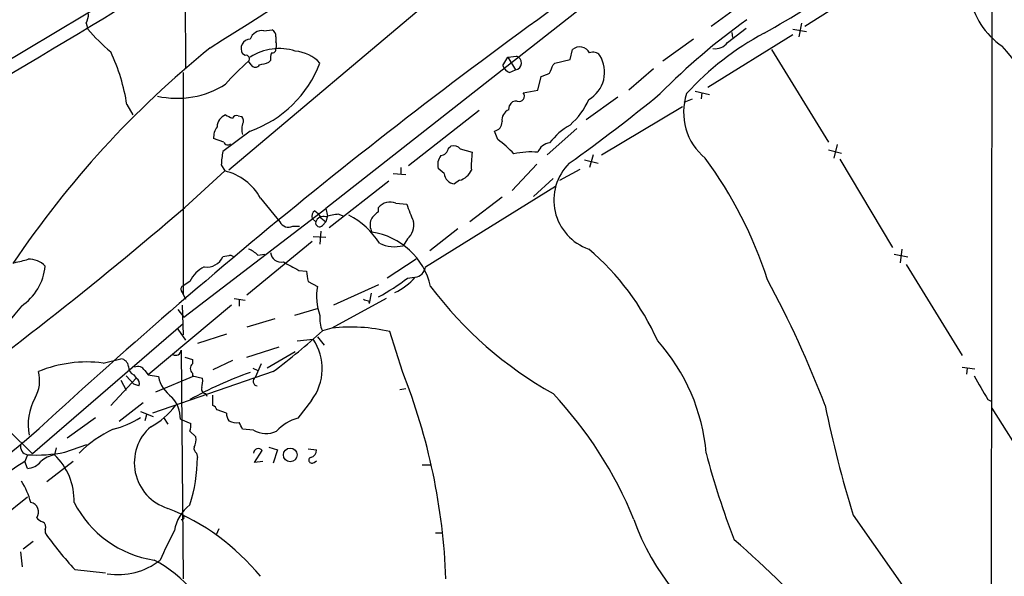
# Model space of a CAD drawing. Extents: x 1 to 1044, y 5 to 871.
# Drawn here: x 435 to 533, y 704 to 759 of the extents above; entities that cross this region are included whole.
import ezdxf

# ---------------------------------------------------------------- set-up
doc = ezdxf.new("R2010")
doc.units = 0
doc.header["$MEASUREMENT"] = 0
doc.layers.add('MAIN', color=5, linetype='CONTINUOUS')

msp = doc.modelspace()

# ---------------------------------------------------------------- linework, layer by layer
at = {"layer": 'MAIN'}
for p, q in [((531.622, 772.8373), (531.368, 540.004)), ((451.2733, 770.89), (451.358, 754.5493)), ((521.5467, 764.1166), (512.9953, 758.698)), ((428.4133, 752.1786), (446.278, 762.8466)), ((478.028, 763.27), (455.676, 744.3893)), ((506.222, 760.5606), (503.682, 758.698)), ((490.5587, 760.3913), (465.328, 740.5793)), ((441.452, 759.0366), (441.6213, 758.444)), ((512.6567, 759.0366), (512.4027, 757.682)), ((459.1473, 758.2746), (459.994, 758.3593)), ((460.3327, 757.682), (460.3327, 757.174)), ((511.81, 757.8513), (503.3433, 752.602)), ((505.2907, 757.0893), (507.1533, 758.5286)), ((505.714, 758.1053), (505.7987, 757.5973)), ((511.81, 758.444), (513.1647, 758.19)), ((501.904, 757.428), (498.856, 755.2266)), ((457.2847, 755.8193), (457.0307, 755.9886)), ((482.9387, 754.8033), (483.4467, 755.65)), ((483.4467, 755.65), (484.2933, 755.7346)), ((483.4467, 755.65), (484.2087, 754.38)), ((489.6273, 755.396), (489.8813, 756.412)), ((509.6933, 756.412), (515.366, 747.1833)), ((457.8773, 754.888), (457.6233, 755.2266)), ((459.8247, 755.3113), (459.6553, 755.142)), ((487.934, 754.888), (488.1033, 755.0573)), ((488.1033, 755.0573), (489.6273, 755.396)), ((451.104, 754.126), (451.104, 732.028)), ((483.616, 754.126), (484.2087, 754.38)), ((486.41, 752.348), (486.7487, 753.7026)), ((497.9247, 754.4646), (495.4693, 752.348)), ((484.9707, 752.094), (486.41, 752.348)), ((502.0733, 752.2633), (503.5127, 751.9246)), ((502.7507, 752.094), (502.666, 751.5013)), ((445.516, 750.9086), (446.1087, 749.8926)), ((483.5313, 750.4006), (483.616, 750.824)), ((494.3687, 751.6706), (491.236, 749.3846)), ((492.76, 745.9133), (500.8033, 750.7393)), ((500.9727, 751.1626), (501.8193, 751.5013)), ((456.6073, 749.808), (456.946, 749.7233)), ((480.568, 750.316), (473.5407, 744.8126)), ((457.7927, 748.284), (455.0833, 746.252)), ((482.4307, 747.4373), (482.092, 748.284)), ((490.3047, 748.538), (487.3413, 745.9133)), ((455.168, 747.1833), (454.152, 747.522)), ((516.2127, 746.9293), (515.874, 745.5746)), ((477.52, 746.5906), (477.774, 746.76)), ((478.7053, 746.506), (479.8907, 746.1673)), ((491.9133, 745.9133), (491.5747, 744.6433)), ((515.366, 746.4213), (516.636, 746.0826)), ((454.914, 744.8973), (455.2527, 744.3046)), ((486.3253, 744.982), (483.87, 742.3573)), ((491.0667, 745.4053), (492.4213, 745.0666)), ((516.4667, 745.49), (521.716, 736.6846)), ((455.2527, 744.3046), (451.2733, 740.664)), ((472.0167, 744.0506), (473.2867, 743.966)), ((472.7787, 744.6433), (472.7787, 743.966)), ((477.0967, 744.0506), (476.504, 744.5586)), ((488.6113, 743.3733), (490.6433, 744.474)), ((471.5933, 743.2886), (465.6667, 738.632)), ((478.6207, 743.3733), (478.1127, 743.0346)), ((487.934, 743.5426), (485.9867, 741.7646)), ((475.234, 734.7373), (488.188, 742.7806)), ((458.8087, 741.5953), (460.756, 739.2246)), ((472.2707, 741.0873), (473.3713, 741.0026)), ((482.854, 741.68), (479.6367, 739.2246)), ((451.1887, 729.742), (465.328, 740.5793)), ((464.2273, 740.3253), (464.566, 740.0713)), ((464.566, 740.0713), (464.82, 739.648)), ((465.328, 740.5793), (465.4973, 739.8173)), ((466.598, 739.9866), (467.0213, 739.8173)), ((470.5773, 740.2406), (470.5773, 740.664)), ((463.9733, 739.5633), (464.312, 739.2246)), ((464.82, 739.648), (465.328, 739.2246)), ((464.9893, 738.886), (465.328, 739.2246)), ((465.4973, 739.8173), (465.328, 739.2246)), ((462.026, 738.8013), (462.7033, 738.8013)), ((464.82, 738.2933), (464.7353, 737.0233)), ((478.4513, 738.5473), (475.6573, 736.346)), ((463.9733, 737.2773), (457.454, 731.9433)), ((464.058, 737.7853), (465.328, 737.7006)), ((473.456, 737.5313), (473.0327, 736.854)), ((458.5547, 735.9226), (459.232, 736.0073)), ((521.8853, 736.0073), (523.24, 735.7533)), ((522.6473, 736.5153), (522.478, 735.1606)), ((455.676, 735.838), (455.0833, 735.7533)), ((474.3027, 735.4993), (471.424, 733.6366)), ((462.6187, 734.3986), (463.3807, 734.314)), ((523.0707, 734.9913), (528.6587, 725.932)), ((451.7813, 733.298), (451.104, 732.8746)), ((463.55, 733.298), (464.4813, 732.79)), ((473.456, 733.6366), (474.1333, 733.7213)), ((450.9347, 732.3666), (451.104, 732.028)), ((470.5773, 732.9593), (466.09, 730.9273)), ((469.8153, 732.1126), (469.646, 731.0966)), ((451.104, 732.028), (451.358, 731.52)), ((456.184, 731.6046), (457.2847, 731.4353)), ((456.692, 731.4353), (456.692, 730.8426)), ((471.3393, 731.6046), (465.9207, 728.6413)), ((469.5613, 731.3506), (469.646, 731.0966)), ((455.93, 730.9273), (447.6327, 723.9846)), ((450.596, 730.504), (451.1887, 729.742)), ((451.0193, 730.9273), (451.104, 727.964)), ((464.566, 730.5886), (462.1953, 729.9113)), ((460.248, 729.5726), (457.454, 728.726)), ((451.104, 729.0646), (436.118, 716.1106)), ((450.596, 728.5566), (451.358, 727.456)), ((465.9207, 728.6413), (464.9893, 728.3873)), ((472.948, 724.3233), (471.678, 728.3026)), ((455.422, 728.0486), (452.5433, 727.1173)), ((462.4493, 727.3713), (464.058, 727.5406)), ((464.4813, 727.7946), (465.1587, 726.948)), ((450.9347, 726.44), (451.104, 703.6646)), ((457.454, 725.7626), (460.6713, 726.7786)), ((462.28, 726.2706), (459.486, 724.662)), ((443.1453, 725.17), (444.9233, 725.5933)), ((451.2733, 725.7626), (452.0353, 725.5086)), ((452.0353, 725.5086), (452.0353, 725.0853)), ((456.0147, 725.424), (454.0673, 724.4926)), ((447.294, 724.408), (447.6327, 723.9846)), ((460.0787, 724.3233), (448.056, 720.1746)), ((458.0467, 724.662), (458.5547, 724.408)), ((458.8933, 725.0853), (458.3007, 723.7306)), ((528.6587, 724.7466), (529.9287, 724.5773)), ((529.1667, 724.662), (529.082, 724.0693)), ((446.4473, 723.646), (443.9073, 720.9366)), ((444.9233, 723.4766), (445.4313, 722.4606)), ((445.4313, 723.9), (446.1933, 723.0533)), ((446.1933, 723.9846), (446.4473, 723.646)), ((447.6327, 723.9846), (448.6487, 723.8153)), ((448.3947, 722.2913), (452.2047, 723.9)), ((452.0353, 724.154), (452.0353, 723.9)), ((452.0353, 723.9), (453.0513, 723.646)), ((446.7013, 722.884), (446.1933, 723.0533)), ((472.694, 722.5453), (473.2867, 722.63)), ((453.39, 722.122), (453.4747, 721.868)), ((454.0673, 720.9366), (454.0673, 721.9526)), ((463.8887, 721.4446), (462.534, 719.6666)), ((531.1987, 721.5293), (531.5373, 721.36)), ((447.1247, 721.1906), (444.754, 719.328)), ((446.8707, 720.344), (448.1407, 719.836)), ((455.422, 720.1746), (454.4907, 720.5133)), ((531.622, 720.6826), (535.178, 715.01)), ((439.5893, 717.7193), (442.3833, 719.7513)), ((447.4633, 720.0053), (447.294, 719.4126)), ((449.1567, 719.7513), (449.58, 719.074)), ((450.85, 719.582), (451.866, 719.1586)), ((433.7473, 718.4813), (436.118, 716.1106)), ((451.7813, 718.3966), (452.374, 717.804)), ((458.1313, 718.4813), (457.0307, 718.566)), ((438.4887, 716.7033), (438.3193, 716.026)), ((439.3353, 716.28), (441.5367, 717.042)), ((458.216, 715.264), (458.978, 716.4493)), ((459.6553, 716.788), (460.502, 716.534)), ((460.502, 716.534), (460.0787, 715.1793)), ((463.55, 716.6186), (464.3967, 716.534)), ((435.61, 716.026), (435.356, 715.3486)), ((452.4587, 716.1953), (452.5433, 715.772)), ((464.1427, 715.264), (464.3967, 715.4333)), ((435.61, 714.6713), (435.356, 715.3486)), ((440.182, 715.3486), (437.5573, 713.3166)), ((459.0627, 715.3486), (458.216, 715.264)), ((474.8953, 715.01), (475.8267, 715.01)), ((435.61, 711.7926), (433.07, 709.7606)), ((517.8213, 710.0146), (531.4527, 690.5413)), ((437.388, 708.5753), (437.388, 708.2366)), ((454.66, 708.66), (454.406, 708.0673)), ((476.25, 708.2366), (476.9273, 708.2366)), ((436.2027, 707.39), (435.1867, 706.628)), ((434.9327, 706.374), (435.102, 704.85)), ((440.3513, 704.596), (443.3993, 704.2573))]:
    msp.add_line(p, q, dxfattribs=at)
msp.add_circle((461.778, 716.0091), 0.686, dxfattribs=at)
for centre, radius, start, end in [((-4953.1407, 9302.2777), 10112.5703, 302.32197712, 302.84574598), ((-242.5433, 1893.3763), 1325.0891, 300.3869397, 302.4721879), ((432.9626, 892.4711), 154.4286, 299.467795, 306.826437), ((536.5875, 762.8015), 7.2257, 140.284178, 236.867), ((810.5479, 313.8732), 550.9408, 124.946689, 132.717943), ((439.4481, 760.0834), 2.2608, 332.418273, 357.074191), ((545.6594, 705.5841), 66.1037, 125.537053, 135.387471), ((458.1676, 772.7043), 21.8434, 220.756152, 229.243848), ((458.9431, 757.0943), 1.1978, 80.184597, 163.823982), ((459.6554, 757.7666), 0.6826, 352.88019, 60.261365), ((522.6035, 732.5541), 28.9045, 118.230017, 137.694416), ((515.2496, 680.7431), 97.6005, 129.010829, 146.17302), ((457.8115, 756.4967), 0.9316, 91.156463, 213.053777), ((459.7396, 756.8353), 0.683, 330.270726, 29.729274), ((490.5933, 755.569), 1.1034, 27.196717, 130.184523), ((504.0684, 758.0136), 1.5325, 261.855621, 322.903526), ((506.5768, 733.9112), 34.6529, 2.766915, 41.230534), ((427.1226, 748.1431), 18.6001, 8.550536, 25.525047), ((457.3638, 755.4714), 0.3567, 316.66966, 102.809249), ((460.6712, 751.139), 5.3512, 72.503665, 122.542226), ((461.3911, 755.5231), 1.5806, 159.629778, 187.700518), ((460.0081, 756.3979), 0.3393, 253.071082, 16.912762), ((461.9207, 752.3626), 3.8966, 43.753257, 84.709322), ((484.1059, 755.0664), 0.694, 278.517703, 74.333585), ((489.9133, 754.1497), 3.1553, 299.980248, 31.947254), ((491.9133, 755.2688), 0.8729, 39.09959, 112.825375), ((471.8836, 738.6803), 21.8434, 130.756152, 139.243848), ((454.0196, 759.0961), 11.4516, 289.237462, 339.348327), ((458.3007, 755.1138), 0.4798, 208.071082, 331.923298), ((458.1744, 758.7376), 3.8886, 278.125101, 292.385024), ((483.9124, 755.0997), 1.0178, 196.930557, 253.069443), ((276.0595, 839.1517), 228.0157, 338.082851, 338.312001), ((402.5005, 965.5132), 227.9506, 291.690314, 291.919506), ((450.5153, 760.5503), 9.0088, 257.490715, 302.361001), ((484.5545, 751.7545), 0.537, 250.812668, 39.204593), ((398.7846, 872.8758), 156.7553, 305.378796, 309.551541), ((506.8377, 750.1465), 5.9121, 161.634312, 230.652429), ((484.2187, 750.6365), 0.6312, 75.382563, 162.719079), ((484.7075, 754.4375), 7.4248, 311.499603, 335.991989), ((455.8313, 748.6448), 1.3421, 111.598453, 177.330751), ((540.3259, 919.0731), 189.328, 243.327124, 243.556307), ((456.438, 749.3846), 0.4559, 68.20559, 158.189256), ((456.4986, 749.2879), 0.6243, 328.458631, 44.22122), ((483.9602, 749.3693), 1.1169, 112.581589, 187.925512), ((458.4686, 748.4533), 1.525, 160.542042, 199.457958), ((481.996, 749.1399), 0.8613, 276.399698, 5.022182), ((493.057, 742.9068), 6.8849, 119.877728, 142.494123), ((456.0003, 747.6349), 1.8517, 144.610514, 183.495464), ((455.5631, 747.3244), 0.4195, 199.652905, 312.275527), ((478.0703, 746.0121), 0.8045, 37.875608, 111.61228), ((476.7615, 739.4827), 9.7681, 41.835838, 54.522735), ((487.8173, 745.5961), 1.5188, 98.404855, 157.908573), ((461.3257, 744.7839), 6.4127, 166.765568, 178.986749), ((477.901, 744.9396), 1.448, 142.125016, 195.255119), ((476.631, 746.7176), 0.898, 278.130102, 351.869898), ((489.6218, 744.8127), 9.8249, 172.075172, 182.469896), ((485.7328, 738.9664), 7.2327, 84.627489, 103.541305), ((493.1823, 741.398), 5.1677, 134.772643, 250.884143), ((468.8551, 720.467), 42.4544, 17.831476, 36.25658), ((454.0504, 739.0383), 5.4018, 28.252552, 77.139741), ((478.1972, 744.1351), 1.1037, 184.390743, 265.609257), ((478.1974, 745.0665), 1.7453, 284.036244, 337.169531), ((471.7111, 739.7271), 1.4708, 67.63724, 140.431844), ((485.8877, 745.0276), 13.1477, 197.826653, 205.78079), ((201.2784, 1030.8517), 383.0227, 300.186651, 310.744694), ((464.4814, 739.8173), 0.5681, 116.574073, 206.56054), ((466.781, 735.7696), 4.221, 92.484836, 110.135029), ((471.889, 738.1669), 2.4537, 122.315026, 147.684974), ((461.6026, 739.6478), 0.9465, 206.559637, 296.573173), ((464.6877, 739.1294), 0.3876, 165.780898, 321.095458), ((465.081, 738.9566), 0.8144, 72.343781, 160.786322), ((463.7912, 732.6722), 8.1783, 32.846355, 62.132085), ((471.3492, 738.9431), 1.6247, 160.755389, 206.877321), ((472.1432, 738.9567), 1.9378, 312.645215, 10.483617), ((468.851, 731.2191), 7.0678, 12.841923, 81.464625), ((472.2093, 740.3596), 3.601, 244.552183, 283.218108), ((456.7064, 734.0462), 2.6338, 45.432244, 69.627527), ((460.8554, 736.2506), 1.0334, 184.106554, 283.389416), ((474.8422, 716.8857), 25.7385, 24.040964, 49.698831), ((350.3379, 1074.0225), 349.1185, 283.922663, 284.151834), ((435.8509, 733.4344), 2.0708, 42.073795, 94.325918), ((453.4599, 736.5142), 1.7929, 262.333135, 334.887155), ((455.8453, 735.4993), 0.3787, 26.558284, 116.558284), ((673.5374, 1115.8321), 435.8649, 240.829843, 241.05902), ((432.0054, 735.3328), 5.4068, 303.852599, 354.578958), ((454.4769, 732.0416), 2.974, 114.985586, 155.010108), ((717.4611, 776.1303), 257.4985, 189.345902, 189.575088), ((474.07, 734.8853), 1.1734, 277.246149, 352.753851), ((461.5984, 748.8069), 19.2546, 297.795974, 308.01234), ((469.572, 737.7993), 6.1819, 295.014654, 318.725142), ((416.1006, 683.0721), 105.9255, 20.944502, 28.408894), ((451.2732, 732.536), 0.3785, 116.551512, 206.585359), ((469.8369, 731.812), 5.4442, 169.6511, 200.433854), ((507.3942, 756.663), 39.6457, 217.024649, 240.603341), ((511.6573, 858.4352), 133.8752, 251.443679, 251.672862), ((564.6853, 625.0226), 167.3669, 140.782661, 143.571604), ((467.1494, 729.5305), 2.4439, 171.036027, 207.889349), ((424.5711, 772.2266), 59.6281, 306.547135, 312.674902), ((467.8106, 711.6654), 17.0808, 76.913714, 96.35249), ((459.775, 724.6092), 5.1901, 322.429523, 34.388784), ((484.1205, 714.5976), 19.1204, 4.79323, 41.918054), ((450.374, 726.503), 0.5642, 239.544752, 353.58916), ((441.5367, 712.5212), 12.7507, 82.752365, 112.240157), ((444.7963, 724.7043), 0.898, 8.130102, 81.869898), ((433.4527, 723.4095), 3.3837, 329.626919, 15.667683), ((446.4974, 724.7428), 0.8169, 173.780636, 248.145192), ((446.6167, 724.0692), 0.7574, 26.575202, 116.565051), ((473.2271, 681.969), 44.9993, 110.059254, 118.462302), ((452.4586, 724.6196), 0.6293, 132.269402, 227.724474), ((414.9314, 701.4163), 62.3751, 2.065663, 21.545855), ((446.1932, 723.138), 0.568, 333.43946, 63.425927), ((451.8659, 724.4925), 3.2877, 191.886863, 235.491118), ((450.6799, 723.3919), 2.385, 343.501866, 6.116015), ((458.5525, 723.3407), 0.4641, 122.854642, 259.760304), ((1123.2039, 1061.3939), 682.6259, 209.630547, 209.8597269), ((453.4088, 722.5829), 0.4613, 163.411395, 267.664214), ((441.3289, 719.0001), 5.6438, 151.436452, 190.482456), ((447.5839, 719.5892), 3.2661, 359.873694, 42.204185), ((458.1419, 694.152), 40.8643, 22.198649, 43.193209), ((444.3852, 725.3642), 7.4221, 298.149184, 323.377132), ((453.7709, 720.2167), 0.7785, 22.394546, 67.621866), ((615.9563, 740.9373), 102.8916, 191.20886, 197.489832), ((441.6119, 728.0827), 9.8523, 284.996674, 302.260221), ((456.9466, 720.2595), 1.527, 183.187323, 213.684864), ((456.4379, 720.8518), 1.6284, 242.103644, 278.977017), ((463.677, 715.3626), 4.4532, 104.872573, 137.053819), ((257.5408, 928.2666), 275.8098, 301.357575, 310.535625), ((448.8114, 708.319), 11.2528, 114.4086, 135.577511), ((451.0206, 715.2325), 4.7636, 131.139194, 252.396921), ((450.3011, 718.9468), 1.5792, 339.609571, 7.70781), ((287.5264, 634.2247), 189.3282, 26.453843, 26.683013), ((459.3509, 720.5062), 2.3638, 238.939388, 296.816537), ((451.0196, 717.5076), 1.3865, 328.733619, 12.344134), ((435.7792, 716.8726), 0.8633, 168.683559, 258.697877), ((452.7267, 716.6609), 0.5373, 166.31553, 240.07521), ((458.5981, 716.1774), 0.4672, 35.591854, 177.804001), ((463.656, 716.4986), 0.7415, 281.51299, 2.736234), ((436.4752, 730.7826), 14.7819, 266.64451, 281.156304), ((438.7433, 713.485), 2.5761, 99.473291, 133.6631), ((433.8778, 711.4312), 6.3905, 358.685519, 45.971924), ((436.684, 715.8889), 15.8597, 342.161863, 359.577677), ((463.9371, 715.4938), 0.3084, 115.567981, 311.818712), ((578.4374, 735.7752), 77.7686, 194.582356, 201.273409), ((450.9261, 689.799), 29.9201, 121.358414, 133.86859), ((435.4828, 716.6192), 1.952, 273.736172, 319.389791), ((428.7709, 709.3894), 7.4238, 14.790624, 32.711577), ((435.767, 710.3367), 0.9652, 323.349762, 79.148778), ((449.8699, 716.1802), 10.7791, 207.01196, 261.223932), ((440.9728, 689.291), 23.067, 39.355905, 68.090659), ((454.2836, 707.802), 4.0848, 127.777181, 170.294858), ((437.473, 710.4385), 1.1522, 216.039438, 252.889228), ((451.0194, 709.7606), 0.1893, 243.421413, 63.462013), ((517.5439, 717.057), 22.8222, 199.094295, 240.746688), ((436.8799, 708.8293), 0.568, 333.43946, 63.425927), ((462.8292, 725.9184), 30.9823, 214.799553, 223.488825), ((511.7498, 676.792), 69.1819, 152.729472, 155.458079), ((441.6158, 633.2014), 98.3377, 33.985563, 49.125822), ((444.6492, 710.8333), 6.7478, 260.785734, 308.155891), ((442.6476, 694.6498), 12.2242, 15.867236, 62.852425)]:
    msp.add_arc(centre, radius, start, end, dxfattribs=at)

doc.saveas('drawing.dxf')
